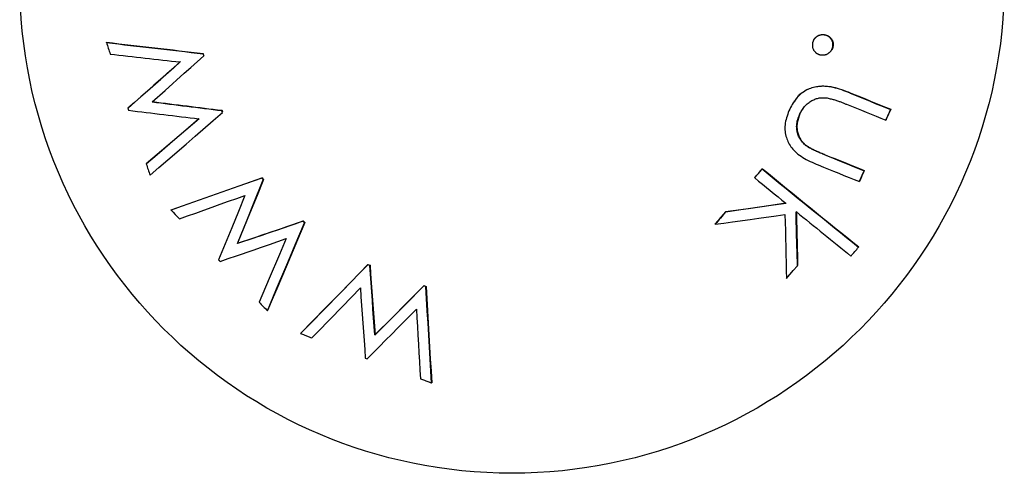
# Model space of a CAD drawing. Extents: x -160 to 8813, y 23 to 3132.
# Drawn here: x 3833 to 3859, y 2230 to 2242 of the extents above; entities that cross this region are included whole.
import ezdxf

# ---------------------------------------------------------------- set-up
doc = ezdxf.new("R2010")
doc.units = 0

msp = doc.modelspace()

# ---------------------------------------------------------------- linework, layer by layer
at = {"color": 0, "linetype": 'Continuous'}
for p, q in [((3854.285, 2241.72), (3854.29, 2241.727)), ((3835.524, 2241.521), (3835.529, 2241.528)), ((3854.021, 2241.611), (3854.016, 2241.604)), ((3854.507, 2241.418), (3854.512, 2241.425)), ((3838.05, 2241.23), (3838.055, 2241.237)), ((3838.069, 2241.174), (3838.074, 2241.181)), ((3854.465, 2241.312), (3854.471, 2241.319)), ((3854.958, 2240.2), (3854.963, 2240.208)), ((3853.493, 2239.985), (3853.488, 2239.977)), ((3836.085, 2239.803), (3836.09, 2239.811)), ((3838.539, 2239.744), (3838.544, 2239.752)), ((3838.556, 2239.691), (3838.561, 2239.698)), ((3853.632, 2239.629), (3853.637, 2239.636)), ((3856.014, 2239.773), (3856.019, 2239.781)), ((3855.893, 2239.494), (3855.898, 2239.501)), ((3853.78, 2238.845), (3853.785, 2238.853)), ((3854.299, 2238.585), (3854.305, 2238.592)), ((3836.564, 2238.351), (3836.57, 2238.358)), ((3852.663, 2238.218), (3852.668, 2238.225)), ((3855.324, 2238.17), (3855.329, 2238.178)), ((3839.584, 2237.981), (3839.589, 2237.989)), ((3839.624, 2237.939), (3839.629, 2237.946)), ((3852.466, 2237.987), (3852.471, 2237.994)), ((3855.202, 2237.888), (3855.207, 2237.895)), ((3837.213, 2237.146), (3837.218, 2237.154)), ((3851.706, 2237.096), (3851.711, 2237.103)), ((3840.663, 2236.853), (3840.668, 2236.86)), ((3840.702, 2236.812), (3840.707, 2236.82)), ((3851.431, 2236.774), (3851.436, 2236.781)), ((3838.947, 2236.268), (3838.952, 2236.276)), ((3855.179, 2236.175), (3855.184, 2236.183)), ((3842.353, 2235.717), (3842.358, 2235.724)), ((3842.408, 2235.696), (3842.413, 2235.703)), ((3853.58, 2235.69), (3853.585, 2235.698)), ((3843.82, 2235.163), (3843.825, 2235.17)), ((3843.873, 2235.143), (3843.878, 2235.15)), ((3839.732, 2234.514), (3839.737, 2234.522)), ((3840.599, 2233.92), (3840.605, 2233.927)), ((3842.539, 2233.882), (3842.544, 2233.889)), ((3844.021, 2232.629), (3844.026, 2232.636))]:
    msp.add_line(p, q, dxfattribs=at)
for points in [[(3854.285, 2241.72), (3854.271, 2241.72), (3854.257, 2241.721), (3854.244, 2241.721), (3854.23, 2241.721), (3854.217, 2241.72), (3854.203, 2241.719), (3854.19, 2241.718), (3854.177, 2241.715), (3854.165, 2241.712), (3854.152, 2241.708), (3854.14, 2241.703), (3854.128, 2241.698), (3854.117, 2241.692), (3854.106, 2241.686), (3854.095, 2241.679), (3854.084, 2241.672), (3854.074, 2241.664), (3854.064, 2241.656), (3854.055, 2241.648), (3854.046, 2241.64), (3854.038, 2241.632), (3854.03, 2241.623), (3854.023, 2241.615), (3854.017, 2241.607), (3854.011, 2241.598), (3854.006, 2241.59), (3854.002, 2241.582), (3853.998, 2241.574), (3853.994, 2241.567), (3853.991, 2241.559), (3853.989, 2241.552), (3853.986, 2241.545), (3853.984, 2241.539), (3853.982, 2241.532), (3853.981, 2241.527), (3853.979, 2241.521), (3853.978, 2241.515), (3853.976, 2241.51), (3853.975, 2241.505), (3853.974, 2241.5)], [(3854.023, 2241.609), (3854.029, 2241.618), (3854.036, 2241.626), (3854.043, 2241.634), (3854.05, 2241.642), (3854.057, 2241.65), (3854.064, 2241.658), (3854.072, 2241.665), (3854.08, 2241.672), (3854.088, 2241.679), (3854.097, 2241.685), (3854.106, 2241.691), (3854.116, 2241.697), (3854.125, 2241.702), (3854.135, 2241.706), (3854.144, 2241.711), (3854.154, 2241.714), (3854.164, 2241.718), (3854.173, 2241.721), (3854.183, 2241.723), (3854.192, 2241.725), (3854.201, 2241.727), (3854.21, 2241.728), (3854.219, 2241.729), (3854.227, 2241.73), (3854.236, 2241.73), (3854.244, 2241.73), (3854.252, 2241.73), (3854.26, 2241.73), (3854.267, 2241.729), (3854.275, 2241.729), (3854.282, 2241.728), (3854.29, 2241.727)], [(3854.507, 2241.418), (3854.508, 2241.43), (3854.509, 2241.443), (3854.51, 2241.455), (3854.51, 2241.467), (3854.51, 2241.479), (3854.509, 2241.492), (3854.508, 2241.504), (3854.507, 2241.515), (3854.504, 2241.527), (3854.501, 2241.538), (3854.497, 2241.549), (3854.493, 2241.56), (3854.488, 2241.571), (3854.482, 2241.582), (3854.476, 2241.592), (3854.47, 2241.602), (3854.463, 2241.611), (3854.456, 2241.621), (3854.449, 2241.63), (3854.442, 2241.638), (3854.434, 2241.647), (3854.426, 2241.654), (3854.418, 2241.661), (3854.41, 2241.668), (3854.402, 2241.674), (3854.394, 2241.68), (3854.386, 2241.685), (3854.377, 2241.69), (3854.369, 2241.694), (3854.361, 2241.698), (3854.353, 2241.701), (3854.345, 2241.704), (3854.337, 2241.707), (3854.329, 2241.709), (3854.322, 2241.711), (3854.314, 2241.713), (3854.307, 2241.715), (3854.3, 2241.717), (3854.292, 2241.718), (3854.285, 2241.72)], [(3854.29, 2241.727), (3854.304, 2241.723), (3854.318, 2241.719), (3854.332, 2241.715), (3854.346, 2241.711), (3854.359, 2241.706), (3854.372, 2241.701), (3854.385, 2241.695), (3854.397, 2241.688), (3854.408, 2241.681), (3854.419, 2241.673), (3854.429, 2241.664), (3854.439, 2241.655), (3854.448, 2241.645), (3854.457, 2241.635), (3854.465, 2241.624), (3854.472, 2241.614), (3854.479, 2241.603), (3854.485, 2241.592), (3854.491, 2241.582), (3854.496, 2241.571), (3854.501, 2241.56), (3854.505, 2241.55), (3854.508, 2241.54), (3854.511, 2241.53), (3854.513, 2241.521), (3854.514, 2241.512), (3854.515, 2241.503), (3854.516, 2241.495), (3854.516, 2241.487), (3854.517, 2241.48), (3854.516, 2241.473), (3854.516, 2241.466), (3854.516, 2241.46), (3854.515, 2241.454), (3854.515, 2241.449), (3854.515, 2241.444), (3854.514, 2241.439), (3854.514, 2241.434), (3854.513, 2241.43), (3854.512, 2241.425)], [(3853.974, 2241.5), (3853.973, 2241.486), (3853.973, 2241.473), (3853.972, 2241.459), (3853.972, 2241.446), (3853.973, 2241.433), (3853.974, 2241.42), (3853.975, 2241.407), (3853.977, 2241.394), (3853.98, 2241.382), (3853.984, 2241.37), (3853.989, 2241.359), (3853.994, 2241.347), (3854, 2241.336), (3854.006, 2241.326), (3854.012, 2241.315), (3854.019, 2241.305), (3854.027, 2241.296), (3854.034, 2241.287), (3854.042, 2241.278), (3854.05, 2241.27), (3854.058, 2241.262), (3854.066, 2241.255), (3854.074, 2241.248), (3854.082, 2241.242), (3854.09, 2241.236), (3854.099, 2241.231), (3854.107, 2241.226), (3854.115, 2241.222), (3854.123, 2241.219), (3854.13, 2241.216), (3854.138, 2241.213), (3854.145, 2241.21), (3854.152, 2241.208), (3854.159, 2241.206), (3854.165, 2241.204), (3854.172, 2241.203), (3854.178, 2241.201), (3854.184, 2241.2), (3854.19, 2241.199), (3854.197, 2241.198)], [(3854.197, 2241.198), (3854.21, 2241.197), (3854.224, 2241.197), (3854.238, 2241.196), (3854.252, 2241.196), (3854.265, 2241.197), (3854.278, 2241.198), (3854.291, 2241.199), (3854.304, 2241.202), (3854.317, 2241.205), (3854.329, 2241.208), (3854.341, 2241.213), (3854.353, 2241.218), (3854.364, 2241.223), (3854.375, 2241.229), (3854.386, 2241.236), (3854.396, 2241.242), (3854.406, 2241.249), (3854.415, 2241.257), (3854.424, 2241.264), (3854.432, 2241.272), (3854.44, 2241.28), (3854.448, 2241.288), (3854.454, 2241.296), (3854.461, 2241.304), (3854.467, 2241.312), (3854.472, 2241.32), (3854.477, 2241.328), (3854.481, 2241.336), (3854.485, 2241.344), (3854.488, 2241.352), (3854.491, 2241.359), (3854.494, 2241.367), (3854.496, 2241.374), (3854.498, 2241.38), (3854.5, 2241.387), (3854.502, 2241.393), (3854.503, 2241.399), (3854.505, 2241.406), (3854.506, 2241.412), (3854.507, 2241.418)], [(3854.512, 2241.425), (3854.511, 2241.416), (3854.509, 2241.407), (3854.507, 2241.399), (3854.505, 2241.39), (3854.503, 2241.382), (3854.501, 2241.374), (3854.499, 2241.367), (3854.496, 2241.36), (3854.493, 2241.354), (3854.49, 2241.348), (3854.487, 2241.343), (3854.483, 2241.338), (3854.48, 2241.334), (3854.476, 2241.329), (3854.472, 2241.325), (3854.469, 2241.321)], [(3836.719, 2239.972), (3837.055, 2240.27), (3837.56, 2240.72), (3837.729, 2240.871), (3838.069, 2241.174)], [(3838.069, 2241.174), (3838.057, 2241.209), (3838.05, 2241.23)], [(3837.454, 2241.015), (3837.282, 2240.862), (3836.938, 2240.558), (3836.767, 2240.406), (3836.596, 2240.255), (3836.425, 2240.104), (3836.255, 2239.954), (3836.085, 2239.803)], [(3836.09, 2239.811), (3836.43, 2240.112), (3836.601, 2240.262), (3836.943, 2240.565), (3837.115, 2240.717), (3837.287, 2240.869), (3837.459, 2241.022)], [(3853.508, 2239.975), (3853.521, 2239.998), (3853.533, 2240.02), (3853.547, 2240.042), (3853.561, 2240.064), (3853.575, 2240.086), (3853.591, 2240.107), (3853.609, 2240.128), (3853.627, 2240.149), (3853.648, 2240.169), (3853.67, 2240.188), (3853.694, 2240.207), (3853.719, 2240.225), (3853.745, 2240.243), (3853.773, 2240.259), (3853.802, 2240.275), (3853.832, 2240.291), (3853.863, 2240.305), (3853.896, 2240.319), (3853.929, 2240.332), (3853.964, 2240.343), (3854, 2240.353), (3854.038, 2240.363), (3854.077, 2240.37), (3854.119, 2240.377), (3854.162, 2240.381), (3854.207, 2240.384), (3854.254, 2240.386), (3854.302, 2240.385), (3854.352, 2240.382), (3854.403, 2240.376), (3854.456, 2240.369), (3854.509, 2240.358), (3854.564, 2240.346), (3854.619, 2240.33), (3854.675, 2240.313), (3854.732, 2240.294), (3854.789, 2240.274), (3854.847, 2240.252), (3854.905, 2240.23), (3854.963, 2240.208)], [(3854.958, 2240.2), (3854.903, 2240.221), (3854.848, 2240.242), (3854.793, 2240.263), (3854.738, 2240.282), (3854.684, 2240.3), (3854.63, 2240.317), (3854.577, 2240.332), (3854.524, 2240.345), (3854.471, 2240.356), (3854.419, 2240.365), (3854.368, 2240.371), (3854.318, 2240.376), (3854.269, 2240.378), (3854.221, 2240.378), (3854.175, 2240.376), (3854.13, 2240.372), (3854.086, 2240.366), (3854.043, 2240.359), (3854.002, 2240.349), (3853.962, 2240.338), (3853.924, 2240.324), (3853.885, 2240.309), (3853.848, 2240.292), (3853.811, 2240.273), (3853.775, 2240.252), (3853.739, 2240.229), (3853.705, 2240.205), (3853.671, 2240.178), (3853.638, 2240.15), (3853.606, 2240.12), (3853.576, 2240.088), (3853.547, 2240.055), (3853.52, 2240.019), (3853.494, 2239.982), (3853.47, 2239.944), (3853.446, 2239.905), (3853.424, 2239.865), (3853.402, 2239.824), (3853.38, 2239.782), (3853.359, 2239.741)], [(3853.632, 2239.629), (3853.648, 2239.658), (3853.664, 2239.688), (3853.68, 2239.717), (3853.697, 2239.745), (3853.714, 2239.773), (3853.732, 2239.8), (3853.751, 2239.826), (3853.771, 2239.851), (3853.792, 2239.875), (3853.814, 2239.897), (3853.837, 2239.918), (3853.86, 2239.937), (3853.885, 2239.956), (3853.909, 2239.973), (3853.934, 2239.988), (3853.959, 2240.003), (3853.984, 2240.016), (3854.009, 2240.028), (3854.034, 2240.038), (3854.058, 2240.047), (3854.082, 2240.056), (3854.107, 2240.062), (3854.13, 2240.068), (3854.154, 2240.073), (3854.178, 2240.076), (3854.201, 2240.078), (3854.224, 2240.079), (3854.246, 2240.08), (3854.269, 2240.08), (3854.292, 2240.08), (3854.314, 2240.079), (3854.337, 2240.078)], [(3854.337, 2240.078), (3854.362, 2240.073), (3854.388, 2240.067), (3854.414, 2240.061), (3854.439, 2240.055), (3854.464, 2240.049), (3854.489, 2240.043), (3854.513, 2240.037), (3854.537, 2240.03), (3854.561, 2240.023), (3854.584, 2240.016), (3854.607, 2240.008), (3854.629, 2240), (3854.651, 2239.993), (3854.672, 2239.985), (3854.693, 2239.977), (3854.714, 2239.969), (3854.734, 2239.961), (3854.754, 2239.954), (3854.773, 2239.946), (3854.793, 2239.938), (3854.812, 2239.931), (3854.831, 2239.923), (3854.85, 2239.915), (3854.869, 2239.908)], [(3836.663, 2238.055), (3836.897, 2238.257), (3837.132, 2238.46), (3837.604, 2238.868), (3837.841, 2239.072), (3838.317, 2239.484), (3838.556, 2239.691)], [(3838.556, 2239.691), (3838.552, 2239.704), (3838.541, 2239.738), (3838.539, 2239.744)], [(3853.359, 2239.741), (3853.343, 2239.694), (3853.327, 2239.648), (3853.312, 2239.601), (3853.298, 2239.555), (3853.285, 2239.509), (3853.274, 2239.464), (3853.265, 2239.418), (3853.259, 2239.374), (3853.255, 2239.329), (3853.254, 2239.286), (3853.256, 2239.243), (3853.259, 2239.2), (3853.265, 2239.159), (3853.273, 2239.119), (3853.282, 2239.079), (3853.293, 2239.041), (3853.305, 2239.004), (3853.319, 2238.968), (3853.334, 2238.933), (3853.351, 2238.899), (3853.369, 2238.866), (3853.39, 2238.833), (3853.412, 2238.8), (3853.437, 2238.768), (3853.465, 2238.735), (3853.494, 2238.703), (3853.526, 2238.671), (3853.56, 2238.64), (3853.596, 2238.609), (3853.635, 2238.579), (3853.676, 2238.549), (3853.72, 2238.521), (3853.765, 2238.494), (3853.813, 2238.468), (3853.863, 2238.442), (3853.913, 2238.418), (3853.965, 2238.394), (3854.018, 2238.37), (3854.072, 2238.347), (3854.125, 2238.323)], [(3853.78, 2238.845), (3853.758, 2238.869), (3853.737, 2238.893), (3853.716, 2238.918), (3853.695, 2238.942), (3853.676, 2238.967), (3853.658, 2238.993), (3853.641, 2239.019), (3853.626, 2239.045), (3853.612, 2239.073), (3853.601, 2239.101), (3853.591, 2239.13), (3853.583, 2239.159), (3853.576, 2239.188), (3853.571, 2239.216), (3853.567, 2239.245), (3853.564, 2239.273), (3853.563, 2239.3), (3853.562, 2239.326), (3853.563, 2239.352), (3853.565, 2239.377), (3853.567, 2239.402), (3853.571, 2239.425), (3853.575, 2239.448), (3853.579, 2239.47), (3853.585, 2239.492), (3853.591, 2239.513), (3853.597, 2239.533), (3853.604, 2239.552), (3853.611, 2239.572), (3853.618, 2239.591), (3853.625, 2239.61), (3853.632, 2239.629)], [(3853.637, 2239.636), (3853.627, 2239.605), (3853.616, 2239.574), (3853.607, 2239.543), (3853.597, 2239.512), (3853.589, 2239.482), (3853.582, 2239.451), (3853.576, 2239.42), (3853.572, 2239.39), (3853.569, 2239.36), (3853.568, 2239.329), (3853.569, 2239.3), (3853.571, 2239.27), (3853.574, 2239.242), (3853.579, 2239.213), (3853.584, 2239.186), (3853.591, 2239.159), (3853.598, 2239.134), (3853.606, 2239.109), (3853.615, 2239.085), (3853.625, 2239.063), (3853.635, 2239.041), (3853.646, 2239.02), (3853.658, 2239), (3853.67, 2238.981), (3853.683, 2238.963), (3853.697, 2238.945), (3853.711, 2238.929), (3853.725, 2238.913), (3853.74, 2238.898), (3853.755, 2238.882), (3853.77, 2238.868), (3853.785, 2238.853)], [(3853.727, 2239.789), (3853.721, 2239.782), (3853.715, 2239.775), (3853.709, 2239.768), (3853.703, 2239.761), (3853.697, 2239.753), (3853.691, 2239.745), (3853.685, 2239.737), (3853.68, 2239.727), (3853.674, 2239.717), (3853.669, 2239.707), (3853.663, 2239.696), (3853.658, 2239.685), (3853.653, 2239.673), (3853.648, 2239.661), (3853.643, 2239.648), (3853.637, 2239.636)], [(3855.893, 2239.494), (3855.984, 2239.703), (3856.014, 2239.773)], [(3856.019, 2239.781), (3855.913, 2239.536), (3855.898, 2239.501)], [(3837.942, 2239.529), (3837.596, 2239.232), (3837.25, 2238.937), (3836.735, 2238.497), (3836.564, 2238.351)], [(3836.57, 2238.358), (3836.741, 2238.504), (3836.912, 2238.65), (3837.255, 2238.944), (3837.601, 2239.24), (3837.947, 2239.536)], [(3854.299, 2238.585), (3854.272, 2238.596), (3854.244, 2238.608), (3854.216, 2238.62), (3854.189, 2238.631), (3854.162, 2238.643), (3854.136, 2238.654), (3854.11, 2238.665), (3854.084, 2238.676), (3854.06, 2238.688), (3854.036, 2238.698), (3854.013, 2238.709), (3853.991, 2238.72), (3853.969, 2238.731), (3853.949, 2238.741), (3853.929, 2238.752), (3853.91, 2238.762), (3853.892, 2238.773), (3853.874, 2238.783), (3853.858, 2238.793), (3853.842, 2238.804), (3853.826, 2238.814), (3853.81, 2238.825), (3853.795, 2238.835), (3853.78, 2238.845)], [(3853.785, 2238.853), (3853.804, 2238.84), (3853.823, 2238.828), (3853.842, 2238.815), (3853.861, 2238.803), (3853.88, 2238.791), (3853.9, 2238.779), (3853.92, 2238.767), (3853.94, 2238.756), (3853.96, 2238.745), (3853.982, 2238.734), (3854.003, 2238.723), (3854.025, 2238.713), (3854.047, 2238.702), (3854.069, 2238.692), (3854.092, 2238.682), (3854.115, 2238.672), (3854.138, 2238.662), (3854.162, 2238.652), (3854.185, 2238.642), (3854.209, 2238.632), (3854.233, 2238.622), (3854.257, 2238.612), (3854.281, 2238.602), (3854.305, 2238.592)], [(3855.202, 2237.888), (3855.217, 2237.923), (3855.248, 2237.994), (3855.293, 2238.1), (3855.324, 2238.17)], [(3839.584, 2237.981), (3838.986, 2237.77), (3838.689, 2237.665), (3838.392, 2237.56), (3838.096, 2237.456), (3837.801, 2237.352), (3837.507, 2237.249), (3837.213, 2237.146)], [(3837.218, 2237.154), (3837.512, 2237.256), (3837.806, 2237.36), (3838.101, 2237.463), (3838.397, 2237.567), (3838.694, 2237.672), (3838.991, 2237.777), (3839.29, 2237.883), (3839.589, 2237.989)], [(3838.947, 2236.268), (3839.199, 2236.892), (3839.368, 2237.309), (3839.624, 2237.939)], [(3839.629, 2237.946), (3839.459, 2237.526), (3839.289, 2237.108), (3839.204, 2236.899), (3838.952, 2236.276)], [(3839.624, 2237.939), (3839.619, 2237.944), (3839.609, 2237.955), (3839.604, 2237.96), (3839.599, 2237.965), (3839.594, 2237.971), (3839.589, 2237.976), (3839.584, 2237.981)], [(3837.431, 2236.917), (3837.644, 2236.992), (3837.857, 2237.068), (3838.07, 2237.144), (3838.285, 2237.221), (3838.499, 2237.297), (3838.714, 2237.374), (3838.93, 2237.451), (3839.145, 2237.528)], [(3839.145, 2237.528), (3838.972, 2237.104), (3838.799, 2236.681), (3838.628, 2236.26), (3838.457, 2235.841)], [(3853.28, 2237.322), (3852.887, 2237.265), (3852.297, 2237.18), (3852.1, 2237.152), (3851.903, 2237.124), (3851.706, 2237.096)], [(3851.711, 2237.103), (3852.105, 2237.16), (3852.302, 2237.188), (3852.892, 2237.272), (3853.285, 2237.329)], [(3837.213, 2237.146), (3837.24, 2237.117), (3837.268, 2237.089), (3837.322, 2237.031), (3837.349, 2237.003), (3837.431, 2236.917)], [(3851.706, 2237.096), (3851.568, 2236.935), (3851.534, 2236.895), (3851.465, 2236.814), (3851.431, 2236.774)], [(3851.436, 2236.781), (3851.505, 2236.862), (3851.539, 2236.902), (3851.711, 2237.103)], [(3853.58, 2235.69), (3853.572, 2236.042), (3853.568, 2236.218), (3853.56, 2236.572), (3853.552, 2236.926), (3853.549, 2237.103)], [(3853.554, 2237.111), (3853.558, 2236.933), (3853.565, 2236.579), (3853.573, 2236.226), (3853.581, 2235.873), (3853.585, 2235.698)], [(3840.663, 2236.853), (3840.232, 2236.705), (3840.017, 2236.632), (3839.802, 2236.559), (3839.587, 2236.486), (3839.373, 2236.413), (3838.947, 2236.268)], [(3838.952, 2236.276), (3839.379, 2236.421), (3839.593, 2236.493), (3839.807, 2236.566), (3840.022, 2236.639), (3840.453, 2236.786), (3840.668, 2236.86)], [(3839.732, 2234.514), (3839.972, 2235.083), (3840.213, 2235.656), (3840.335, 2235.944), (3840.457, 2236.233), (3840.702, 2236.812)], [(3840.707, 2236.82), (3840.584, 2236.529), (3840.219, 2235.664), (3839.977, 2235.091), (3839.857, 2234.806), (3839.737, 2234.522)], [(3840.702, 2236.812), (3840.692, 2236.822), (3840.688, 2236.827), (3840.678, 2236.838), (3840.673, 2236.843), (3840.663, 2236.853)], [(3851.431, 2236.774), (3851.66, 2236.806), (3851.888, 2236.838), (3852.345, 2236.901), (3852.574, 2236.933), (3853.03, 2236.998), (3853.257, 2237.03)], [(3853.257, 2237.03), (3853.262, 2236.82), (3853.266, 2236.609), (3853.27, 2236.399), (3853.275, 2236.19), (3853.279, 2235.98), (3853.284, 2235.771), (3853.288, 2235.563), (3853.293, 2235.355)], [(3838.494, 2235.802), (3838.709, 2235.876), (3838.925, 2235.95), (3839.356, 2236.099), (3839.573, 2236.174), (3839.79, 2236.249), (3840.007, 2236.324), (3840.225, 2236.4)], [(3840.225, 2236.4), (3840.046, 2235.982), (3839.78, 2235.358), (3839.515, 2234.739)], [(3842.353, 2235.717), (3842.131, 2235.49), (3841.691, 2235.037), (3841.252, 2234.588), (3840.599, 2233.92)], [(3840.605, 2233.927), (3840.821, 2234.149), (3841.257, 2234.595), (3841.916, 2235.27), (3842.358, 2235.724)], [(3842.408, 2235.696), (3842.353, 2235.717)], [(3842.358, 2235.724), (3842.413, 2235.703)], [(3842.539, 2233.882), (3842.522, 2234.107), (3842.506, 2234.333), (3842.489, 2234.559), (3842.473, 2234.785), (3842.457, 2235.012), (3842.441, 2235.24), (3842.424, 2235.467), (3842.408, 2235.696)], [(3842.413, 2235.703), (3842.429, 2235.475), (3842.446, 2235.247), (3842.462, 2235.02), (3842.478, 2234.793), (3842.495, 2234.566), (3842.511, 2234.34), (3842.527, 2234.114), (3842.544, 2233.889)], [(3853.293, 2235.355), (3853.329, 2235.397), (3853.436, 2235.522), (3853.472, 2235.564), (3853.58, 2235.69)], [(3840.895, 2233.806), (3841.052, 2233.968), (3841.683, 2234.62), (3842.16, 2235.114)], [(3842.16, 2235.114), (3842.176, 2234.882), (3842.192, 2234.652), (3842.208, 2234.422), (3842.224, 2234.192), (3842.24, 2233.963), (3842.257, 2233.734), (3842.273, 2233.506), (3842.29, 2233.278)], [(3843.82, 2235.163), (3843.337, 2234.68), (3843.017, 2234.36), (3842.539, 2233.882)], [(3842.544, 2233.889), (3843.022, 2234.367), (3843.342, 2234.687), (3843.664, 2235.009), (3843.825, 2235.17)], [(3844.021, 2232.629), (3844.002, 2232.94), (3843.983, 2233.252), (3843.965, 2233.565), (3843.946, 2233.878), (3843.928, 2234.193), (3843.909, 2234.509), (3843.891, 2234.826), (3843.873, 2235.143)], [(3843.878, 2235.15), (3843.896, 2234.833), (3843.914, 2234.516), (3843.933, 2234.201), (3843.951, 2233.886), (3843.97, 2233.572), (3843.988, 2233.259), (3844.007, 2232.947), (3844.026, 2232.636)], [(3842.34, 2233.259), (3842.66, 2233.582), (3842.82, 2233.744), (3842.981, 2233.907), (3843.142, 2234.069), (3843.303, 2234.233), (3843.627, 2234.56)], [(3843.627, 2234.56), (3843.639, 2234.331), (3843.652, 2234.102), (3843.664, 2233.873), (3843.677, 2233.645), (3843.689, 2233.418), (3843.702, 2233.191), (3843.715, 2232.964), (3843.728, 2232.738)], [(3840.599, 2233.92), (3840.673, 2233.891), (3840.71, 2233.877), (3840.821, 2233.835), (3840.858, 2233.82), (3840.895, 2233.806)], [(3842.29, 2233.278), (3842.34, 2233.259)], [(3843.728, 2232.738), (3843.838, 2232.697), (3843.874, 2232.683), (3843.948, 2232.656), (3843.984, 2232.642), (3844.021, 2232.629)]]:
    msp.add_lwpolyline(points, dxfattribs=at)
msp.add_circle((3846.123, 2243.134), 12.865, dxfattribs=at)
for centre, radius, start, end in [((4124.953, 2335.17), 304.203, 197.92974, 197.98943), ((3885.974, 2668.547), 429.996, 263.2622, 263.60102), ((3885.86, 2667.51), 428.945, 263.26156, 263.6012), ((3881.468, 2643.307), 404.694, 263.49522, 263.75623), ((3827.556, 2237.766), 11.058, 17.9871, 18.2933), ((3985.443, 2561.364), 346.659, 247.88861, 248.07692), ((3991.079, 2575.404), 361.78, 247.89895, 248.07939), ((3887.967, 2643.204), 406.476, 262.75692, 263.0154), ((3891.624, 2672.229), 435.723, 262.76167, 263.00279), ((3997.742, 2591.702), 379.7, 247.89655, 248.06327), ((3841.364, 2241.513), 5.548, 197.9432, 198.5044), ((3886.776, 2650.311), 413.674, 262.96374, 263.22045), ((3836.124, 2238.937), 2.554, 17.3383, 18.6008), ((3997.822, 2591.981), 381.428, 247.89678, 248.06274), ((3976.897, 2540.336), 325.697, 247.88918, 248.08354), ((4111.712, 2330.007), 290.012, 198.42369, 198.48522), ((3993.779, 2581.817), 370.798, 247.87488, 248.05433), ((3787.65, 2293.495), 85.336, 319.42341, 319.62721), ((3660.928, 2401.641), 251.93, 319.49079, 319.55983), ((4097.886, 2537.7), 387.071, 230.68857, 231.16829), ((4094.396, 2533.452), 381.564, 230.68988, 231.17651), ((3975.009, 2186.492), 130.363, 156.64217, 156.77747), ((3837.073, 2235.571), 3.489, 42.8898, 43.8512), ((4099.398, 2539.448), 389.685, 230.67845, 230.83302), ((4095.433, 2534.719), 383.514, 230.89781, 231.17318), ((3839.58, 2235.785), 1.53, 42.5455, 44.647), ((3810.26, 2274.306), 58.921, 319.37772, 319.6729), ((3836.173, 2233.611), 3.191, 43.3403, 44.3164), ((3842.969, 2232.837), 2.477, 68.5973, 69.9129), ((3846.362, 2241.788), 7.087, 249.0252, 249.485), ((4018.418, 2406.893), 248.281, 223.89875, 223.97068)]:
    msp.add_arc(centre, radius, start, end, dxfattribs=at)

doc.saveas('drawing.dxf')
